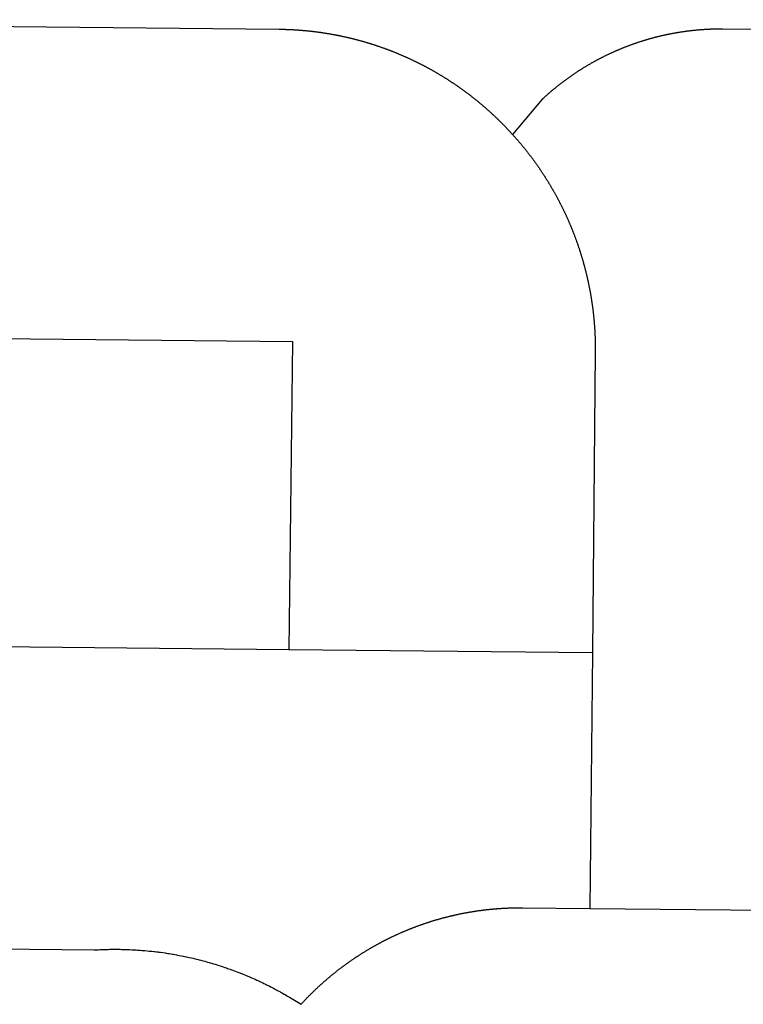
# Model space of a CAD drawing. Units: inches. Extents: x 6345493 to 6385824, y 2162064 to 2210131.
# Drawn here: x 6360040 to 6360675, y 2170231 to 2171093 of the extents above; entities that cross this region are included whole.
import ezdxf

# ---------------------------------------------------------------- set-up
doc = ezdxf.new("R2010")
doc.units = ezdxf.units.IN
doc.header["$MEASUREMENT"] = 0

msp = doc.modelspace()

# ---------------------------------------------------------------- linework, layer by layer
for p, q in [((6359419.38, 2170820.3), (6360279.34, 2170811.52)), ((6360279.34, 2170811.52), (6360275.99, 2170541.54)), ((6359416.04, 2170550.32), (6360275.99, 2170541.54)), ((6360275.99, 2170541.54), (6360542.19, 2170538.82)), ((6360542.19, 2170538.82), (6360540.06, 2170314.57)), ((6360540.06, 2170314.57), (6360746.05, 2170312.61))]:
    msp.add_line(p, q)
for points in [[(6360472.15, 2170992.89), (6360465.13, 2171000.36), (6360464.78, 2171000.71), (6360464.43, 2171001.07), (6360464.08, 2171001.43), (6360463.73, 2171001.78), (6360463.38, 2171002.14), (6360463.02, 2171002.49), (6360462.67, 2171002.85), (6360462.32, 2171003.2), (6360461.96, 2171003.55), (6360461.61, 2171003.9), (6360461.25, 2171004.26), (6360460.89, 2171004.61), (6360460.54, 2171004.96), (6360460.18, 2171005.3), (6360459.82, 2171005.65), (6360459.46, 2171006), (6360459.1, 2171006.35), (6360458.74, 2171006.7), (6360458.38, 2171007.04), (6360458.02, 2171007.39), (6360457.66, 2171007.73), (6360457.29, 2171008.08), (6360456.93, 2171008.42), (6360456.57, 2171008.76), (6360456.2, 2171009.11), (6360455.84, 2171009.45), (6360455.47, 2171009.79), (6360455.11, 2171010.13), (6360454.74, 2171010.47), (6360454.37, 2171010.81), (6360454, 2171011.15), (6360453.63, 2171011.48), (6360453.27, 2171011.82), (6360452.9, 2171012.16), (6360452.52, 2171012.49), (6360452.15, 2171012.83), (6360451.78, 2171013.16), (6360451.41, 2171013.5), (6360451.04, 2171013.83), (6360450.66, 2171014.16), (6360450.29, 2171014.49), (6360449.91, 2171014.82), (6360449.54, 2171015.15), (6360449.16, 2171015.48), (6360448.79, 2171015.81), (6360448.41, 2171016.14), (6360448.03, 2171016.47), (6360447.65, 2171016.8), (6360447.27, 2171017.12), (6360446.9, 2171017.45), (6360446.52, 2171017.77), (6360446.13, 2171018.1), (6360445.75, 2171018.42), (6360445.37, 2171018.74), (6360444.99, 2171019.07), (6360444.61, 2171019.39), (6360444.22, 2171019.71), (6360443.84, 2171020.03), (6360443.45, 2171020.35), (6360443.07, 2171020.67), (6360442.68, 2171020.98), (6360442.3, 2171021.3), (6360441.91, 2171021.62), (6360441.52, 2171021.94), (6360441.14, 2171022.25), (6360440.75, 2171022.57), (6360440.36, 2171022.88), (6360439.97, 2171023.19), (6360439.58, 2171023.51), (6360439.19, 2171023.82), (6360438.8, 2171024.13), (6360438.4, 2171024.44), (6360438.01, 2171024.75), (6360437.62, 2171025.06), (6360437.22, 2171025.37), (6360436.83, 2171025.67), (6360436.44, 2171025.98), (6360436.04, 2171026.29), (6360435.65, 2171026.59), (6360435.25, 2171026.9), (6360434.85, 2171027.2), (6360434.45, 2171027.5), (6360434.06, 2171027.81), (6360433.66, 2171028.11), (6360433.26, 2171028.41), (6360432.86, 2171028.71), (6360432.46, 2171029.01), (6360432.06, 2171029.31), (6360431.66, 2171029.61), (6360431.26, 2171029.91), (6360430.85, 2171030.2), (6360430.45, 2171030.5), (6360430.05, 2171030.8), (6360429.64, 2171031.09), (6360429.24, 2171031.38), (6360428.83, 2171031.68), (6360428.43, 2171031.97), (6360428.02, 2171032.26), (6360427.62, 2171032.55), (6360427.21, 2171032.84), (6360426.8, 2171033.13), (6360426.39, 2171033.42), (6360425.99, 2171033.71), (6360425.58, 2171034), (6360425.17, 2171034.29), (6360424.76, 2171034.57), (6360424.35, 2171034.86), (6360423.94, 2171035.14), (6360423.52, 2171035.43), (6360423.11, 2171035.71), (6360422.7, 2171035.99), (6360422.29, 2171036.27), (6360421.87, 2171036.56), (6360421.46, 2171036.84), (6360421.04, 2171037.12), (6360420.63, 2171037.39), (6360420.21, 2171037.67), (6360419.8, 2171037.95), (6360419.38, 2171038.23), (6360418.96, 2171038.5), (6360418.55, 2171038.78), (6360418.13, 2171039.05), (6360417.71, 2171039.32), (6360417.29, 2171039.6), (6360416.87, 2171039.87), (6360416.45, 2171040.14), (6360416.03, 2171040.41), (6360415.61, 2171040.68), (6360415.19, 2171040.95), (6360414.77, 2171041.22), (6360414.34, 2171041.49), (6360413.92, 2171041.75), (6360413.5, 2171042.02), (6360413.07, 2171042.28), (6360412.65, 2171042.55), (6360412.23, 2171042.81), (6360411.8, 2171043.08), (6360411.37, 2171043.34), (6360410.95, 2171043.6), (6360410.52, 2171043.86), (6360410.1, 2171044.12), (6360409.67, 2171044.38), (6360409.24, 2171044.64), (6360408.81, 2171044.9), (6360408.38, 2171045.15), (6360407.95, 2171045.41), (6360407.52, 2171045.66), (6360407.09, 2171045.92), (6360406.66, 2171046.17), (6360406.23, 2171046.43), (6360405.8, 2171046.68), (6360405.37, 2171046.93), (6360404.93, 2171047.18), (6360404.5, 2171047.43), (6360404.07, 2171047.68), (6360403.63, 2171047.93), (6360403.2, 2171048.18), (6360402.76, 2171048.42), (6360402.33, 2171048.67), (6360401.89, 2171048.91), (6360401.46, 2171049.16), (6360401.02, 2171049.4), (6360400.58, 2171049.65), (6360400.15, 2171049.89), (6360399.71, 2171050.13), (6360399.27, 2171050.37), (6360398.83, 2171050.61), (6360398.39, 2171050.85), (6360397.95, 2171051.09), (6360397.51, 2171051.32), (6360397.07, 2171051.56), (6360396.63, 2171051.8), (6360396.19, 2171052.03), (6360395.75, 2171052.27), (6360395.31, 2171052.5), (6360394.86, 2171052.73), (6360394.42, 2171052.97), (6360393.98, 2171053.2), (6360393.53, 2171053.43), (6360393.09, 2171053.66), (6360392.65, 2171053.89), (6360392.2, 2171054.11), (6360391.76, 2171054.34), (6360391.31, 2171054.57), (6360390.86, 2171054.79), (6360390.42, 2171055.02), (6360389.97, 2171055.24), (6360389.52, 2171055.46), (6360389.07, 2171055.69), (6360388.63, 2171055.91), (6360388.18, 2171056.13), (6360387.73, 2171056.35), (6360387.28, 2171056.57), (6360386.83, 2171056.79), (6360386.38, 2171057.01), (6360385.93, 2171057.22), (6360385.48, 2171057.44), (6360385.03, 2171057.65), (6360384.58, 2171057.87), (6360384.12, 2171058.08), (6360383.67, 2171058.29), (6360383.22, 2171058.51), (6360382.76, 2171058.72), (6360382.31, 2171058.93), (6360381.86, 2171059.14), (6360381.4, 2171059.35), (6360380.95, 2171059.55), (6360380.49, 2171059.76), (6360380.04, 2171059.97), (6360379.58, 2171060.17), (6360379.13, 2171060.38), (6360378.67, 2171060.58), (6360378.21, 2171060.78), (6360377.76, 2171060.99), (6360377.3, 2171061.19), (6360376.84, 2171061.39), (6360376.38, 2171061.59), (6360375.92, 2171061.79), (6360375.46, 2171061.99), (6360375, 2171062.18), (6360374.54, 2171062.38), (6360374.08, 2171062.58), (6360373.62, 2171062.77), (6360373.16, 2171062.96), (6360372.7, 2171063.16), (6360372.24, 2171063.35), (6360371.78, 2171063.54), (6360371.32, 2171063.73), (6360370.85, 2171063.92), (6360370.39, 2171064.11), (6360369.93, 2171064.3), (6360369.46, 2171064.49), (6360369, 2171064.67), (6360368.54, 2171064.86), (6360368.07, 2171065.04), (6360367.61, 2171065.23), (6360367.14, 2171065.41), (6360366.68, 2171065.59), (6360366.21, 2171065.78), (6360365.74, 2171065.96), (6360365.28, 2171066.14), (6360364.81, 2171066.32), (6360364.34, 2171066.49), (6360363.88, 2171066.67), (6360363.41, 2171066.85), (6360362.94, 2171067.02), (6360362.47, 2171067.2), (6360362, 2171067.37), (6360361.53, 2171067.55), (6360361.06, 2171067.72), (6360360.6, 2171067.89), (6360360.13, 2171068.06), (6360359.66, 2171068.23), (6360359.18, 2171068.4), (6360358.71, 2171068.57), (6360358.24, 2171068.74), (6360357.77, 2171068.9), (6360357.3, 2171069.07), (6360356.83, 2171069.23), (6360356.36, 2171069.4), (6360355.88, 2171069.56), (6360355.41, 2171069.72), (6360354.94, 2171069.89), (6360354.46, 2171070.05), (6360353.99, 2171070.21), (6360353.52, 2171070.36), (6360353.04, 2171070.52), (6360352.57, 2171070.68), (6360352.09, 2171070.84), (6360351.62, 2171070.99), (6360351.14, 2171071.15), (6360350.67, 2171071.3), (6360350.19, 2171071.45), (6360349.71, 2171071.61), (6360349.24, 2171071.76), (6360348.76, 2171071.91), (6360348.28, 2171072.06), (6360347.8, 2171072.21), (6360347.33, 2171072.35), (6360346.85, 2171072.5), (6360346.37, 2171072.65), (6360345.89, 2171072.79), (6360345.41, 2171072.94), (6360344.94, 2171073.08), (6360344.46, 2171073.22), (6360343.98, 2171073.37), (6360343.5, 2171073.51), (6360343.02, 2171073.65), (6360342.54, 2171073.79), (6360342.06, 2171073.93), (6360341.58, 2171074.06), (6360341.1, 2171074.2), (6360340.61, 2171074.34), (6360340.13, 2171074.47), (6360339.65, 2171074.61), (6360339.17, 2171074.74), (6360338.69, 2171074.87), (6360338.2, 2171075), (6360337.72, 2171075.13), (6360337.24, 2171075.26), (6360336.76, 2171075.39), (6360336.27, 2171075.52), (6360335.79, 2171075.65), (6360335.31, 2171075.77), (6360334.82, 2171075.9), (6360334.34, 2171076.02), (6360333.85, 2171076.15), (6360333.37, 2171076.27), (6360332.88, 2171076.39), (6360332.4, 2171076.52), (6360331.91, 2171076.64), (6360331.43, 2171076.76), (6360330.94, 2171076.87), (6360330.46, 2171076.99), (6360329.97, 2171077.11), (6360329.48, 2171077.22), (6360329, 2171077.34), (6360328.51, 2171077.45), (6360328.02, 2171077.57), (6360327.54, 2171077.68), (6360327.05, 2171077.79), (6360326.56, 2171077.9), (6360326.07, 2171078.01), (6360325.59, 2171078.12), (6360325.1, 2171078.23), (6360324.61, 2171078.34), (6360324.12, 2171078.44), (6360323.63, 2171078.55), (6360323.14, 2171078.65), (6360322.65, 2171078.76), (6360322.16, 2171078.86), (6360321.68, 2171078.96), (6360321.19, 2171079.07), (6360320.7, 2171079.17), (6360320.21, 2171079.26), (6360319.72, 2171079.36), (6360319.23, 2171079.46), (6360318.73, 2171079.56), (6360318.24, 2171079.65), (6360317.75, 2171079.75), (6360317.26, 2171079.84), (6360316.77, 2171079.94), (6360316.28, 2171080.03), (6360315.79, 2171080.12), (6360315.3, 2171080.21), (6360314.8, 2171080.3), (6360314.31, 2171080.39), (6360313.82, 2171080.48), (6360313.33, 2171080.57), (6360312.84, 2171080.65), (6360312.34, 2171080.74), (6360311.85, 2171080.82), (6360311.36, 2171080.91), (6360310.86, 2171080.99), (6360310.37, 2171081.07), (6360309.88, 2171081.15), (6360309.38, 2171081.23), (6360308.89, 2171081.31), (6360308.4, 2171081.39), (6360307.9, 2171081.47), (6360307.41, 2171081.54), (6360306.91, 2171081.62), (6360306.42, 2171081.7), (6360305.93, 2171081.77), (6360305.43, 2171081.84), (6360304.94, 2171081.91), (6360304.44, 2171081.99), (6360303.95, 2171082.06), (6360303.45, 2171082.13), (6360302.96, 2171082.19), (6360302.46, 2171082.26), (6360301.96, 2171082.33), (6360301.47, 2171082.4), (6360300.97, 2171082.46), (6360300.48, 2171082.53), (6360299.98, 2171082.59), (6360299.49, 2171082.65), (6360298.99, 2171082.71), (6360298.49, 2171082.77), (6360298, 2171082.83), (6360297.5, 2171082.89), (6360297, 2171082.95), (6360296.51, 2171083.01), (6360296.01, 2171083.06), (6360295.51, 2171083.12), (6360295.02, 2171083.17), (6360294.52, 2171083.23), (6360294.02, 2171083.28), (6360293.52, 2171083.33), (6360293.03, 2171083.38), (6360292.53, 2171083.43), (6360292.03, 2171083.48), (6360291.53, 2171083.53), (6360291.04, 2171083.58), (6360290.54, 2171083.62), (6360290.04, 2171083.67), (6360289.54, 2171083.72), (6360289.04, 2171083.76), (6360288.55, 2171083.8), (6360288.05, 2171083.84), (6360287.55, 2171083.89), (6360287.05, 2171083.93), (6360286.55, 2171083.97), (6360286.05, 2171084), (6360285.56, 2171084.04), (6360285.06, 2171084.08), (6360284.56, 2171084.11), (6360284.06, 2171084.15), (6360283.56, 2171084.18), (6360283.06, 2171084.22), (6360282.56, 2171084.25), (6360282.06, 2171084.28), (6360281.57, 2171084.31), (6360281.07, 2171084.34), (6360280.57, 2171084.37), (6360280.07, 2171084.4), (6360279.57, 2171084.42), (6360279.07, 2171084.45), (6360278.57, 2171084.48), (6360278.07, 2171084.5), (6360277.57, 2171084.52), (6360277.07, 2171084.55), (6360276.57, 2171084.57), (6360276.07, 2171084.59), (6360275.57, 2171084.61), (6360275.07, 2171084.63), (6360274.57, 2171084.64), (6360274.07, 2171084.66), (6360273.57, 2171084.68), (6360273.07, 2171084.69), (6360272.57, 2171084.71), (6360272.07, 2171084.72), (6360271.57, 2171084.73), (6360271.07, 2171084.75), (6360270.57, 2171084.76), (6360270.08, 2171084.77), (6360269.58, 2171084.78), (6360269.08, 2171084.78), (6360268.58, 2171084.79), (6360268.08, 2171084.8), (6360267.58, 2171084.8), (6359422.76, 2171093.43)], [(6360744.11, 2171084.59), (6360656.48, 2171085.16), (6360655.56, 2171085.16), (6360655.06, 2171085.16), (6360654.56, 2171085.16), (6360654.06, 2171085.16), (6360653.56, 2171085.16), (6360653.06, 2171085.16), (6360652.56, 2171085.15), (6360652.06, 2171085.15), (6360651.56, 2171085.14), (6360651.06, 2171085.13), (6360650.56, 2171085.12), (6360650.06, 2171085.11), (6360649.56, 2171085.1), (6360649.06, 2171085.09), (6360648.56, 2171085.08), (6360648.06, 2171085.07), (6360647.56, 2171085.05), (6360647.06, 2171085.03), (6360646.56, 2171085.02), (6360646.06, 2171085), (6360645.56, 2171084.98), (6360645.07, 2171084.96), (6360644.57, 2171084.94), (6360644.07, 2171084.92), (6360643.57, 2171084.89), (6360643.07, 2171084.87), (6360642.57, 2171084.84), (6360642.07, 2171084.81), (6360641.57, 2171084.79), (6360641.07, 2171084.76), (6360640.57, 2171084.73), (6360640.07, 2171084.7), (6360639.57, 2171084.66), (6360639.07, 2171084.63), (6360638.58, 2171084.59), (6360638.08, 2171084.56), (6360637.58, 2171084.52), (6360637.08, 2171084.48), (6360636.58, 2171084.45), (6360636.08, 2171084.41), (6360635.58, 2171084.36), (6360635.09, 2171084.32), (6360634.59, 2171084.28), (6360634.09, 2171084.24), (6360633.59, 2171084.19), (6360633.09, 2171084.14), (6360632.6, 2171084.1), (6360632.1, 2171084.05), (6360631.6, 2171084), (6360631.1, 2171083.95), (6360630.61, 2171083.89), (6360630.11, 2171083.84), (6360629.61, 2171083.79), (6360629.12, 2171083.73), (6360628.62, 2171083.68), (6360628.12, 2171083.62), (6360627.63, 2171083.56), (6360627.13, 2171083.5), (6360626.63, 2171083.44), (6360626.14, 2171083.38), (6360625.64, 2171083.32), (6360625.14, 2171083.25), (6360624.65, 2171083.19), (6360624.15, 2171083.12), (6360623.66, 2171083.06), (6360623.16, 2171082.99), (6360622.67, 2171082.92), (6360622.17, 2171082.85), (6360621.68, 2171082.78), (6360621.18, 2171082.7), (6360620.69, 2171082.63), (6360620.19, 2171082.56), (6360619.7, 2171082.48), (6360619.21, 2171082.4), (6360618.71, 2171082.33), (6360618.22, 2171082.25), (6360617.72, 2171082.17), (6360617.23, 2171082.09), (6360616.74, 2171082), (6360616.24, 2171081.92), (6360615.75, 2171081.84), (6360615.26, 2171081.75), (6360614.77, 2171081.67), (6360614.27, 2171081.58), (6360613.78, 2171081.49), (6360613.29, 2171081.4), (6360612.8, 2171081.31), (6360612.31, 2171081.22), (6360611.82, 2171081.13), (6360611.32, 2171081.03), (6360610.83, 2171080.94), (6360610.34, 2171080.84), (6360609.85, 2171080.74), (6360609.36, 2171080.65), (6360608.87, 2171080.55), (6360608.38, 2171080.45), (6360607.89, 2171080.35), (6360607.4, 2171080.24), (6360606.91, 2171080.14), (6360606.42, 2171080.04), (6360605.94, 2171079.93), (6360605.45, 2171079.82), (6360604.96, 2171079.72), (6360604.47, 2171079.61), (6360603.98, 2171079.5), (6360603.5, 2171079.39), (6360603.01, 2171079.27), (6360602.52, 2171079.16), (6360602.03, 2171079.05), (6360601.55, 2171078.93), (6360601.06, 2171078.82), (6360600.58, 2171078.7), (6360600.09, 2171078.58), (6360599.6, 2171078.46), (6360599.12, 2171078.34), (6360598.63, 2171078.22), (6360598.15, 2171078.1), (6360597.66, 2171077.97), (6360597.18, 2171077.85), (6360596.7, 2171077.72), (6360596.21, 2171077.6), (6360595.73, 2171077.47), (6360595.25, 2171077.34), (6360594.76, 2171077.21), (6360594.28, 2171077.08), (6360593.8, 2171076.95), (6360593.32, 2171076.82), (6360592.83, 2171076.68), (6360592.35, 2171076.55), (6360591.87, 2171076.41), (6360591.39, 2171076.27), (6360590.91, 2171076.13), (6360590.43, 2171076), (6360589.95, 2171075.86), (6360589.47, 2171075.71), (6360588.99, 2171075.57), (6360588.51, 2171075.43), (6360588.03, 2171075.28), (6360587.56, 2171075.14), (6360587.08, 2171074.99), (6360586.6, 2171074.84), (6360586.12, 2171074.7), (6360585.65, 2171074.55), (6360585.17, 2171074.4), (6360584.69, 2171074.24), (6360584.22, 2171074.09), (6360583.74, 2171073.94), (6360583.26, 2171073.78), (6360582.79, 2171073.63), (6360582.31, 2171073.47), (6360581.84, 2171073.31), (6360581.37, 2171073.15), (6360580.89, 2171072.99), (6360580.42, 2171072.83), (6360579.95, 2171072.67), (6360579.47, 2171072.51), (6360579, 2171072.34), (6360578.53, 2171072.18), (6360578.06, 2171072.01), (6360577.59, 2171071.84), (6360577.12, 2171071.68), (6360576.65, 2171071.51), (6360576.17, 2171071.34), (6360575.71, 2171071.17), (6360575.24, 2171070.99), (6360574.77, 2171070.82), (6360574.3, 2171070.65), (6360573.83, 2171070.47), (6360573.36, 2171070.29), (6360572.89, 2171070.12), (6360572.43, 2171069.94), (6360571.96, 2171069.76), (6360571.49, 2171069.58), (6360571.03, 2171069.4), (6360570.56, 2171069.21), (6360570.1, 2171069.03), (6360569.63, 2171068.85), (6360569.17, 2171068.66), (6360568.7, 2171068.47), (6360568.24, 2171068.29), (6360567.78, 2171068.1), (6360567.32, 2171067.91), (6360566.85, 2171067.72), (6360566.39, 2171067.53), (6360565.93, 2171067.33), (6360565.47, 2171067.14), (6360565.01, 2171066.95), (6360564.55, 2171066.75), (6360564.09, 2171066.55), (6360563.63, 2171066.36), (6360563.17, 2171066.16), (6360562.71, 2171065.96), (6360562.25, 2171065.76), (6360561.8, 2171065.56), (6360561.34, 2171065.35), (6360560.88, 2171065.15), (6360560.43, 2171064.95), (6360559.97, 2171064.74), (6360559.51, 2171064.53), (6360559.06, 2171064.33), (6360558.61, 2171064.12), (6360558.15, 2171063.91), (6360557.7, 2171063.7), (6360557.24, 2171063.49), (6360556.79, 2171063.28), (6360556.34, 2171063.06), (6360555.89, 2171062.85), (6360555.44, 2171062.63), (6360554.99, 2171062.42), (6360554.54, 2171062.2), (6360554.09, 2171061.98), (6360553.64, 2171061.76), (6360553.19, 2171061.54), (6360552.74, 2171061.32), (6360552.29, 2171061.1), (6360551.84, 2171060.87), (6360551.4, 2171060.65), (6360550.95, 2171060.42), (6360550.5, 2171060.2), (6360550.06, 2171059.97), (6360549.61, 2171059.74), (6360549.17, 2171059.51), (6360548.73, 2171059.28), (6360548.28, 2171059.05), (6360547.84, 2171058.82), (6360547.4, 2171058.59), (6360546.95, 2171058.36), (6360546.51, 2171058.12), (6360546.07, 2171057.89), (6360545.63, 2171057.65), (6360545.19, 2171057.41), (6360544.75, 2171057.17), (6360544.31, 2171056.93), (6360543.87, 2171056.69), (6360543.44, 2171056.45), (6360543, 2171056.21), (6360542.56, 2171055.97), (6360542.13, 2171055.72), (6360541.69, 2171055.48), (6360541.26, 2171055.23), (6360540.82, 2171054.98), (6360540.39, 2171054.73), (6360539.95, 2171054.49), (6360539.52, 2171054.24), (6360539.09, 2171053.98), (6360538.66, 2171053.73), (6360538.22, 2171053.48), (6360537.79, 2171053.23), (6360537.36, 2171052.97), (6360536.93, 2171052.72), (6360536.5, 2171052.46), (6360536.08, 2171052.2), (6360535.65, 2171051.94), (6360535.22, 2171051.68), (6360534.79, 2171051.42), (6360534.37, 2171051.16), (6360533.94, 2171050.9), (6360533.52, 2171050.64), (6360533.09, 2171050.37), (6360532.67, 2171050.11), (6360532.24, 2171049.84), (6360531.82, 2171049.58), (6360531.4, 2171049.31), (6360530.98, 2171049.04), (6360530.56, 2171048.77), (6360530.13, 2171048.5), (6360529.71, 2171048.23), (6360529.3, 2171047.96), (6360528.88, 2171047.68), (6360528.46, 2171047.41), (6360528.04, 2171047.13), (6360527.62, 2171046.86), (6360527.21, 2171046.58), (6360526.79, 2171046.3), (6360526.38, 2171046.03), (6360525.96, 2171045.75), (6360525.55, 2171045.47), (6360525.13, 2171045.19), (6360524.72, 2171044.9), (6360524.31, 2171044.62), (6360523.9, 2171044.34), (6360523.49, 2171044.05), (6360523.08, 2171043.77), (6360522.67, 2171043.48), (6360522.26, 2171043.19), (6360521.85, 2171042.9), (6360521.44, 2171042.61), (6360521.03, 2171042.32), (6360520.63, 2171042.03), (6360520.22, 2171041.74), (6360519.82, 2171041.45), (6360519.41, 2171041.15), (6360519.01, 2171040.86), (6360518.6, 2171040.56), (6360518.2, 2171040.27), (6360517.8, 2171039.97), (6360517.4, 2171039.67), (6360517, 2171039.37), (6360516.6, 2171039.07), (6360516.2, 2171038.77), (6360515.8, 2171038.47), (6360515.4, 2171038.17), (6360515, 2171037.87), (6360514.61, 2171037.56), (6360514.21, 2171037.26), (6360513.81, 2171036.95), (6360513.42, 2171036.64), (6360513.03, 2171036.34), (6360512.63, 2171036.03), (6360512.24, 2171035.72), (6360511.85, 2171035.41), (6360511.46, 2171035.1), (6360511.06, 2171034.79), (6360510.67, 2171034.47), (6360510.29, 2171034.16), (6360509.9, 2171033.84), (6360509.51, 2171033.53), (6360509.12, 2171033.21), (6360508.73, 2171032.9), (6360508.35, 2171032.58), (6360507.96, 2171032.26), (6360507.58, 2171031.94), (6360507.19, 2171031.62), (6360506.81, 2171031.3), (6360506.43, 2171030.98), (6360506.05, 2171030.65), (6360505.67, 2171030.33), (6360505.28, 2171030.01), (6360504.91, 2171029.68), (6360504.53, 2171029.36), (6360504.15, 2171029.03), (6360503.77, 2171028.7), (6360503.39, 2171028.37), (6360503.02, 2171028.04), (6360502.64, 2171027.71), (6360502.27, 2171027.38), (6360501.89, 2171027.05), (6360501.52, 2171026.72), (6360501.15, 2171026.38), (6360500.77, 2171026.05), (6360500.4, 2171025.71), (6360500.03, 2171025.38), (6360499.66, 2171025.04), (6360499.29, 2171024.7), (6360498.93, 2171024.37), (6360498.56, 2171024.03), (6360472.15, 2170992.89)], [(6360472.15, 2170992.89), (6360472.49, 2170992.52), (6360472.82, 2170992.15), (6360473.16, 2170991.78), (6360473.49, 2170991.4), (6360473.82, 2170991.03), (6360474.16, 2170990.66), (6360474.49, 2170990.28), (6360474.82, 2170989.91), (6360475.15, 2170989.53), (6360475.48, 2170989.16), (6360475.81, 2170988.78), (6360476.13, 2170988.4), (6360476.46, 2170988.02), (6360476.79, 2170987.65), (6360477.12, 2170987.27), (6360477.44, 2170986.89), (6360477.77, 2170986.51), (6360478.09, 2170986.13), (6360478.41, 2170985.74), (6360478.74, 2170985.36), (6360479.06, 2170984.98), (6360479.38, 2170984.6), (6360479.7, 2170984.21), (6360480.02, 2170983.83), (6360480.34, 2170983.44), (6360480.66, 2170983.06), (6360480.98, 2170982.67), (6360481.29, 2170982.29), (6360481.61, 2170981.9), (6360481.93, 2170981.51), (6360482.24, 2170981.12), (6360482.56, 2170980.74), (6360482.87, 2170980.35), (6360483.18, 2170979.96), (6360483.49, 2170979.57), (6360483.81, 2170979.17), (6360484.12, 2170978.78), (6360484.43, 2170978.39), (6360484.74, 2170978), (6360485.05, 2170977.61), (6360485.35, 2170977.21), (6360485.66, 2170976.82), (6360485.97, 2170976.42), (6360486.27, 2170976.03), (6360486.58, 2170975.63), (6360486.88, 2170975.23), (6360487.19, 2170974.84), (6360487.49, 2170974.44), (6360487.79, 2170974.04), (6360488.1, 2170973.64), (6360488.4, 2170973.24), (6360488.7, 2170972.84), (6360489, 2170972.44), (6360489.3, 2170972.04), (6360489.59, 2170971.64), (6360489.89, 2170971.24), (6360490.19, 2170970.84), (6360490.49, 2170970.44), (6360490.78, 2170970.03), (6360491.08, 2170969.63), (6360491.37, 2170969.22), (6360491.66, 2170968.82), (6360491.95, 2170968.41), (6360492.25, 2170968.01), (6360492.54, 2170967.6), (6360492.83, 2170967.19), (6360493.12, 2170966.79), (6360493.41, 2170966.38), (6360493.69, 2170965.97), (6360493.98, 2170965.56), (6360494.27, 2170965.15), (6360494.55, 2170964.74), (6360494.84, 2170964.33), (6360495.12, 2170963.92), (6360495.41, 2170963.51), (6360495.69, 2170963.09), (6360495.97, 2170962.68), (6360496.25, 2170962.27), (6360496.54, 2170961.85), (6360496.82, 2170961.44), (6360497.1, 2170961.03), (6360497.37, 2170960.61), (6360497.65, 2170960.19), (6360497.93, 2170959.78), (6360498.2, 2170959.36), (6360498.48, 2170958.94), (6360498.76, 2170958.53), (6360499.03, 2170958.11), (6360499.3, 2170957.69), (6360499.58, 2170957.27), (6360499.85, 2170956.85), (6360500.12, 2170956.43), (6360500.39, 2170956.01), (6360500.66, 2170955.59), (6360500.93, 2170955.17), (6360501.2, 2170954.75), (6360501.46, 2170954.32), (6360501.73, 2170953.9), (6360502, 2170953.48), (6360502.26, 2170953.05), (6360502.52, 2170952.63), (6360502.79, 2170952.2), (6360503.05, 2170951.78), (6360503.31, 2170951.35), (6360503.57, 2170950.93), (6360503.83, 2170950.5), (6360504.09, 2170950.07), (6360504.35, 2170949.64), (6360504.61, 2170949.22), (6360504.87, 2170948.79), (6360505.13, 2170948.36), (6360505.38, 2170947.93), (6360505.64, 2170947.5), (6360505.89, 2170947.07), (6360506.15, 2170946.64), (6360506.4, 2170946.21), (6360506.65, 2170945.77), (6360506.9, 2170945.34), (6360507.15, 2170944.91), (6360507.4, 2170944.48), (6360507.65, 2170944.04), (6360507.9, 2170943.61), (6360508.15, 2170943.17), (6360508.39, 2170942.74), (6360508.64, 2170942.3), (6360508.88, 2170941.87), (6360509.13, 2170941.43), (6360509.37, 2170941), (6360509.61, 2170940.56), (6360509.86, 2170940.12), (6360510.1, 2170939.68), (6360510.34, 2170939.24), (6360510.58, 2170938.81), (6360510.82, 2170938.37), (6360511.06, 2170937.93), (6360511.29, 2170937.49), (6360511.53, 2170937.05), (6360511.76, 2170936.61), (6360512, 2170936.16), (6360512.23, 2170935.72), (6360512.47, 2170935.28), (6360512.7, 2170934.84), (6360512.93, 2170934.39), (6360513.16, 2170933.95), (6360513.39, 2170933.51), (6360513.62, 2170933.06), (6360513.85, 2170932.62), (6360514.08, 2170932.17), (6360514.31, 2170931.73), (6360514.53, 2170931.28), (6360514.76, 2170930.84), (6360514.98, 2170930.39), (6360515.21, 2170929.94), (6360515.43, 2170929.49), (6360515.65, 2170929.05), (6360515.87, 2170928.6), (6360516.09, 2170928.15), (6360516.31, 2170927.7), (6360516.53, 2170927.25), (6360516.75, 2170926.8), (6360516.97, 2170926.35), (6360517.18, 2170925.9), (6360517.4, 2170925.45), (6360517.61, 2170925), (6360517.83, 2170924.55), (6360518.04, 2170924.09), (6360518.26, 2170923.64), (6360518.47, 2170923.19), (6360518.68, 2170922.73), (6360518.89, 2170922.28), (6360519.1, 2170921.83), (6360519.31, 2170921.37), (6360519.51, 2170920.92), (6360519.72, 2170920.46), (6360519.93, 2170920.01), (6360520.13, 2170919.55), (6360520.34, 2170919.09), (6360520.54, 2170918.64), (6360520.74, 2170918.18), (6360520.94, 2170917.72), (6360521.15, 2170917.27), (6360521.35, 2170916.81), (6360521.55, 2170916.35), (6360521.74, 2170915.89), (6360521.94, 2170915.43), (6360522.14, 2170914.97), (6360522.34, 2170914.51), (6360522.53, 2170914.05), (6360522.73, 2170913.59), (6360522.92, 2170913.13), (6360523.11, 2170912.67), (6360523.31, 2170912.21), (6360523.5, 2170911.75), (6360523.69, 2170911.28), (6360523.88, 2170910.82), (6360524.07, 2170910.36), (6360524.25, 2170909.89), (6360524.44, 2170909.43), (6360524.63, 2170908.97), (6360524.81, 2170908.5), (6360525, 2170908.04), (6360525.18, 2170907.57), (6360525.36, 2170907.11), (6360525.55, 2170906.64), (6360525.73, 2170906.18), (6360525.91, 2170905.71), (6360526.09, 2170905.24), (6360526.27, 2170904.78), (6360526.45, 2170904.31), (6360526.62, 2170903.84), (6360526.8, 2170903.37), (6360526.97, 2170902.91), (6360527.15, 2170902.44), (6360527.32, 2170901.97), (6360527.5, 2170901.5), (6360527.67, 2170901.03), (6360527.84, 2170900.56), (6360528.01, 2170900.09), (6360528.18, 2170899.62), (6360528.35, 2170899.15), (6360528.52, 2170898.68), (6360528.68, 2170898.21), (6360528.85, 2170897.74), (6360529.02, 2170897.26), (6360529.18, 2170896.79), (6360529.34, 2170896.32), (6360529.51, 2170895.85), (6360529.67, 2170895.37), (6360529.83, 2170894.9), (6360529.99, 2170894.43), (6360530.15, 2170893.95), (6360530.31, 2170893.48), (6360530.47, 2170893), (6360530.63, 2170892.53), (6360530.78, 2170892.06), (6360530.94, 2170891.58), (6360531.09, 2170891.1), (6360531.24, 2170890.63), (6360531.4, 2170890.15), (6360531.55, 2170889.68), (6360531.7, 2170889.2), (6360531.85, 2170888.72), (6360532, 2170888.25), (6360532.15, 2170887.77), (6360532.3, 2170887.29), (6360532.44, 2170886.81), (6360532.59, 2170886.33), (6360532.73, 2170885.86), (6360532.88, 2170885.38), (6360533.02, 2170884.9), (6360533.16, 2170884.42), (6360533.31, 2170883.94), (6360533.45, 2170883.46), (6360533.59, 2170882.98), (6360533.73, 2170882.5), (6360533.86, 2170882.02), (6360534, 2170881.54), (6360534.14, 2170881.06), (6360534.27, 2170880.58), (6360534.41, 2170880.09), (6360534.54, 2170879.61), (6360534.68, 2170879.13), (6360534.81, 2170878.65), (6360534.94, 2170878.17), (6360535.07, 2170877.68), (6360535.2, 2170877.2), (6360535.33, 2170876.72), (6360535.46, 2170876.23), (6360535.58, 2170875.75), (6360535.71, 2170875.27), (6360535.84, 2170874.78), (6360535.96, 2170874.3), (6360536.08, 2170873.81), (6360536.21, 2170873.33), (6360536.33, 2170872.84), (6360536.45, 2170872.36), (6360536.57, 2170871.87), (6360536.69, 2170871.39), (6360536.81, 2170870.9), (6360536.93, 2170870.42), (6360537.04, 2170869.93), (6360537.16, 2170869.44), (6360537.27, 2170868.96), (6360537.39, 2170868.47), (6360537.5, 2170867.98), (6360537.61, 2170867.5), (6360537.72, 2170867.01), (6360537.83, 2170866.52), (6360537.94, 2170866.03), (6360538.05, 2170865.55), (6360538.16, 2170865.06), (6360538.27, 2170864.57), (6360538.37, 2170864.08), (6360538.48, 2170863.59), (6360538.58, 2170863.1), (6360538.69, 2170862.61), (6360538.79, 2170862.12), (6360538.89, 2170861.63), (6360538.99, 2170861.14), (6360539.09, 2170860.65), (6360539.19, 2170860.16), (6360539.29, 2170859.67), (6360539.39, 2170859.18), (6360539.49, 2170858.69), (6360539.58, 2170858.2), (6360539.68, 2170857.71), (6360539.77, 2170857.22), (6360539.86, 2170856.73), (6360539.96, 2170856.24), (6360540.05, 2170855.75), (6360540.14, 2170855.26), (6360540.23, 2170854.76), (6360540.32, 2170854.27), (6360540.4, 2170853.78), (6360540.49, 2170853.29), (6360540.58, 2170852.79), (6360540.66, 2170852.3), (6360540.75, 2170851.81), (6360540.83, 2170851.32), (6360540.91, 2170850.82), (6360540.99, 2170850.33), (6360541.08, 2170849.84), (6360541.16, 2170849.34), (6360541.23, 2170848.85), (6360541.31, 2170848.35), (6360541.39, 2170847.86), (6360541.47, 2170847.37), (6360541.54, 2170846.87), (6360541.62, 2170846.38), (6360541.69, 2170845.88), (6360541.76, 2170845.39), (6360541.84, 2170844.89), (6360541.91, 2170844.4), (6360541.98, 2170843.9), (6360542.05, 2170843.41), (6360542.11, 2170842.91), (6360542.18, 2170842.42), (6360542.25, 2170841.92), (6360542.31, 2170841.43), (6360542.38, 2170840.93), (6360542.44, 2170840.44), (6360542.51, 2170839.94), (6360542.57, 2170839.44), (6360542.63, 2170838.95), (6360542.69, 2170838.45), (6360542.75, 2170837.95), (6360542.81, 2170837.46), (6360542.87, 2170836.96), (6360542.92, 2170836.46), (6360542.98, 2170835.97), (6360543.04, 2170835.47), (6360543.09, 2170834.97), (6360543.14, 2170834.48), (6360543.2, 2170833.98), (6360543.25, 2170833.48), (6360543.3, 2170832.98), (6360543.35, 2170832.49), (6360543.4, 2170831.99), (6360543.44, 2170831.49), (6360543.49, 2170830.99), (6360543.54, 2170830.5), (6360543.58, 2170830), (6360543.63, 2170829.5), (6360543.67, 2170829), (6360543.71, 2170828.5), (6360543.76, 2170828.01), (6360543.8, 2170827.51), (6360543.84, 2170827.01), (6360543.88, 2170826.51), (6360543.91, 2170826.01), (6360543.95, 2170825.51), (6360543.99, 2170825.01), (6360544.02, 2170824.52), (6360544.06, 2170824.02), (6360544.09, 2170823.52), (6360544.13, 2170823.02), (6360544.16, 2170822.52), (6360544.19, 2170822.02), (6360544.22, 2170821.52), (6360544.25, 2170821.02), (6360544.28, 2170820.52), (6360544.3, 2170820.02), (6360544.33, 2170819.53), (6360544.36, 2170819.03), (6360544.38, 2170818.53), (6360544.41, 2170818.03), (6360544.43, 2170817.53), (6360544.45, 2170817.03), (6360544.47, 2170816.53), (6360544.49, 2170816.03), (6360544.51, 2170815.53), (6360544.53, 2170815.03), (6360544.55, 2170814.53), (6360544.57, 2170814.03), (6360544.58, 2170813.53), (6360544.6, 2170813.03), (6360544.61, 2170812.53), (6360544.62, 2170812.03), (6360544.64, 2170811.53), (6360544.65, 2170811.03), (6360544.66, 2170810.53), (6360544.67, 2170810.03), (6360544.68, 2170809.53), (6360544.69, 2170809.03), (6360544.69, 2170808.53), (6360544.7, 2170808.03), (6360544.7, 2170807.53), (6360544.71, 2170807.03), (6360544.71, 2170806.53), (6360544.72, 2170806.03), (6360544.72, 2170805.53), (6360544.72, 2170805.03), (6360544.72, 2170804.53), (6360544.72, 2170804.03), (6360544.71, 2170803.53), (6360544.71, 2170803.03), (6360544.71, 2170802.15), (6360542.19, 2170538.82)], [(6360286.74, 2170230.54), (6360287.08, 2170230.91), (6360287.41, 2170231.27), (6360287.75, 2170231.64), (6360288.09, 2170232.01), (6360288.43, 2170232.37), (6360288.77, 2170232.74), (6360289.12, 2170233.1), (6360289.46, 2170233.47), (6360289.8, 2170233.83), (6360290.15, 2170234.2), (6360290.49, 2170234.56), (6360290.84, 2170234.92), (6360291.18, 2170235.28), (6360291.53, 2170235.64), (6360291.88, 2170236), (6360292.22, 2170236.36), (6360292.57, 2170236.72), (6360292.92, 2170237.07), (6360293.27, 2170237.43), (6360293.62, 2170237.79), (6360293.98, 2170238.14), (6360294.33, 2170238.5), (6360294.68, 2170238.85), (6360295.03, 2170239.21), (6360295.39, 2170239.56), (6360295.74, 2170239.91), (6360296.1, 2170240.26), (6360296.46, 2170240.61), (6360296.81, 2170240.96), (6360297.17, 2170241.31), (6360297.53, 2170241.66), (6360297.89, 2170242.01), (6360298.25, 2170242.36), (6360298.61, 2170242.7), (6360298.97, 2170243.05), (6360299.33, 2170243.39), (6360299.69, 2170243.74), (6360300.06, 2170244.08), (6360300.42, 2170244.43), (6360300.78, 2170244.77), (6360301.15, 2170245.11), (6360301.51, 2170245.45), (6360301.88, 2170245.79), (6360302.25, 2170246.13), (6360302.62, 2170246.47), (6360302.98, 2170246.81), (6360303.35, 2170247.15), (6360303.72, 2170247.48), (6360304.09, 2170247.82), (6360304.46, 2170248.15), (6360304.83, 2170248.49), (6360305.21, 2170248.82), (6360305.58, 2170249.16), (6360305.95, 2170249.49), (6360306.33, 2170249.82), (6360306.7, 2170250.15), (6360307.08, 2170250.48), (6360307.45, 2170250.81), (6360307.83, 2170251.14), (6360308.21, 2170251.47), (6360308.58, 2170251.79), (6360308.96, 2170252.12), (6360309.34, 2170252.45), (6360309.72, 2170252.77), (6360310.1, 2170253.1), (6360310.48, 2170253.42), (6360310.86, 2170253.74), (6360311.25, 2170254.07), (6360311.63, 2170254.39), (6360312.01, 2170254.71), (6360312.4, 2170255.03), (6360312.78, 2170255.35), (6360313.17, 2170255.67), (6360313.55, 2170255.99), (6360313.94, 2170256.3), (6360314.33, 2170256.62), (6360314.71, 2170256.93), (6360315.1, 2170257.25), (6360315.49, 2170257.56), (6360315.88, 2170257.88), (6360316.27, 2170258.19), (6360316.66, 2170258.5), (6360317.05, 2170258.81), (6360317.45, 2170259.12), (6360317.84, 2170259.43), (6360318.23, 2170259.74), (6360318.63, 2170260.05), (6360319.02, 2170260.36), (6360319.41, 2170260.66), (6360319.81, 2170260.97), (6360320.21, 2170261.27), (6360320.6, 2170261.58), (6360321, 2170261.88), (6360321.4, 2170262.19), (6360321.8, 2170262.49), (6360322.2, 2170262.79), (6360322.6, 2170263.09), (6360323, 2170263.39), (6360323.4, 2170263.69), (6360323.8, 2170263.99), (6360324.2, 2170264.28), (6360324.6, 2170264.58), (6360325.01, 2170264.88), (6360325.41, 2170265.17), (6360325.81, 2170265.47), (6360326.22, 2170265.76), (6360326.62, 2170266.05), (6360327.03, 2170266.34), (6360327.44, 2170266.64), (6360327.84, 2170266.93), (6360328.25, 2170267.22), (6360328.66, 2170267.5), (6360329.07, 2170267.79), (6360329.48, 2170268.08), (6360329.89, 2170268.37), (6360330.3, 2170268.65), (6360330.71, 2170268.94), (6360331.12, 2170269.22), (6360331.53, 2170269.5), (6360331.94, 2170269.79), (6360332.36, 2170270.07), (6360332.77, 2170270.35), (6360333.18, 2170270.63), (6360333.6, 2170270.91), (6360334.01, 2170271.19), (6360334.43, 2170271.47), (6360334.85, 2170271.74), (6360335.26, 2170272.02), (6360335.68, 2170272.29), (6360336.1, 2170272.57), (6360336.52, 2170272.84), (6360336.93, 2170273.12), (6360337.35, 2170273.39), (6360337.77, 2170273.66), (6360338.19, 2170273.93), (6360338.62, 2170274.2), (6360339.04, 2170274.47), (6360339.46, 2170274.74), (6360339.88, 2170275), (6360340.3, 2170275.27), (6360340.73, 2170275.54), (6360341.15, 2170275.8), (6360341.58, 2170276.06), (6360342, 2170276.33), (6360342.43, 2170276.59), (6360342.85, 2170276.85), (6360343.28, 2170277.11), (6360343.71, 2170277.37), (6360344.13, 2170277.63), (6360344.56, 2170277.89), (6360344.99, 2170278.15), (6360345.42, 2170278.4), (6360345.85, 2170278.66), (6360346.28, 2170278.92), (6360346.71, 2170279.17), (6360347.14, 2170279.42), (6360347.57, 2170279.68), (6360348.01, 2170279.93), (6360348.44, 2170280.18), (6360348.87, 2170280.43), (6360349.3, 2170280.68), (6360349.74, 2170280.93), (6360350.17, 2170281.17), (6360350.61, 2170281.42), (6360351.04, 2170281.67), (6360351.48, 2170281.91), (6360351.92, 2170282.15), (6360352.35, 2170282.4), (6360352.79, 2170282.64), (6360353.23, 2170282.88), (6360353.67, 2170283.12), (6360354.1, 2170283.36), (6360354.54, 2170283.6), (6360354.98, 2170283.84), (6360355.42, 2170284.08), (6360355.86, 2170284.31), (6360356.3, 2170284.55), (6360356.75, 2170284.78), (6360357.19, 2170285.02), (6360357.63, 2170285.25), (6360358.07, 2170285.48), (6360358.52, 2170285.72), (6360358.96, 2170285.95), (6360359.4, 2170286.18), (6360359.85, 2170286.41), (6360360.29, 2170286.63), (6360360.74, 2170286.86), (6360361.18, 2170287.09), (6360361.63, 2170287.31), (6360362.08, 2170287.54), (6360362.52, 2170287.76), (6360362.97, 2170287.98), (6360363.42, 2170288.21), (6360363.87, 2170288.43), (6360364.32, 2170288.65), (6360364.77, 2170288.87), (6360365.22, 2170289.09), (6360365.67, 2170289.3), (6360366.12, 2170289.52), (6360366.57, 2170289.74), (6360367.02, 2170289.95), (6360367.47, 2170290.17), (6360367.92, 2170290.38), (6360368.38, 2170290.59), (6360368.83, 2170290.8), (6360369.28, 2170291.01), (6360369.74, 2170291.22), (6360370.19, 2170291.43), (6360370.64, 2170291.64), (6360371.1, 2170291.85), (6360371.55, 2170292.05), (6360372.01, 2170292.26), (6360372.47, 2170292.47), (6360372.92, 2170292.67), (6360373.38, 2170292.87), (6360373.84, 2170293.07), (6360374.3, 2170293.28), (6360374.75, 2170293.48), (6360375.21, 2170293.67), (6360375.67, 2170293.87), (6360376.13, 2170294.07), (6360376.59, 2170294.27), (6360377.05, 2170294.46), (6360377.51, 2170294.66), (6360377.97, 2170294.85), (6360378.43, 2170295.05), (6360378.89, 2170295.24), (6360379.36, 2170295.43), (6360379.82, 2170295.62), (6360380.28, 2170295.81), (6360380.74, 2170296), (6360381.21, 2170296.19), (6360381.67, 2170296.37), (6360382.13, 2170296.56), (6360382.6, 2170296.74), (6360383.06, 2170296.93), (6360383.53, 2170297.11), (6360383.99, 2170297.29), (6360384.46, 2170297.48), (6360384.93, 2170297.66), (6360385.39, 2170297.84), (6360385.86, 2170298.02), (6360386.33, 2170298.19), (6360386.79, 2170298.37), (6360387.26, 2170298.55), (6360387.73, 2170298.72), (6360388.2, 2170298.9), (6360388.67, 2170299.07), (6360389.14, 2170299.24), (6360389.61, 2170299.41), (6360390.08, 2170299.59), (6360390.55, 2170299.76), (6360391.02, 2170299.92), (6360391.49, 2170300.09), (6360391.96, 2170300.26), (6360392.43, 2170300.43), (6360392.9, 2170300.59), (6360393.38, 2170300.76), (6360393.85, 2170300.92), (6360394.32, 2170301.08), (6360394.79, 2170301.24), (6360395.27, 2170301.4), (6360395.74, 2170301.56), (6360396.22, 2170301.72), (6360396.69, 2170301.88), (6360397.16, 2170302.04), (6360397.64, 2170302.2), (6360398.11, 2170302.35), (6360398.59, 2170302.51), (6360399.07, 2170302.66), (6360399.54, 2170302.81), (6360400.02, 2170302.96), (6360400.5, 2170303.11), (6360400.97, 2170303.26), (6360401.45, 2170303.41), (6360401.93, 2170303.56), (6360402.41, 2170303.71), (6360402.88, 2170303.85), (6360403.36, 2170304), (6360403.84, 2170304.14), (6360404.32, 2170304.29), (6360404.8, 2170304.43), (6360405.28, 2170304.57), (6360405.76, 2170304.71), (6360406.24, 2170304.85), (6360406.72, 2170304.99), (6360407.2, 2170305.13), (6360407.68, 2170305.27), (6360408.16, 2170305.4), (6360408.64, 2170305.54), (6360409.12, 2170305.67), (6360409.61, 2170305.8), (6360410.09, 2170305.94), (6360410.57, 2170306.07), (6360411.05, 2170306.2), (6360411.54, 2170306.33), (6360412.02, 2170306.46), (6360412.5, 2170306.58), (6360412.99, 2170306.71), (6360413.47, 2170306.84), (6360413.95, 2170306.96), (6360414.44, 2170307.09), (6360414.92, 2170307.21), (6360415.41, 2170307.33), (6360415.89, 2170307.45), (6360416.38, 2170307.57), (6360416.86, 2170307.69), (6360417.35, 2170307.81), (6360417.84, 2170307.93), (6360418.32, 2170308.04), (6360418.81, 2170308.16), (6360419.3, 2170308.27), (6360419.78, 2170308.39), (6360420.27, 2170308.5), (6360420.76, 2170308.61), (6360421.24, 2170308.72), (6360421.73, 2170308.83), (6360422.22, 2170308.94), (6360422.71, 2170309.05), (6360423.2, 2170309.16), (6360423.69, 2170309.26), (6360424.17, 2170309.37), (6360424.66, 2170309.47), (6360425.15, 2170309.58), (6360425.64, 2170309.68), (6360426.13, 2170309.78), (6360426.62, 2170309.88), (6360427.11, 2170309.98), (6360427.6, 2170310.08), (6360428.09, 2170310.18), (6360428.58, 2170310.27), (6360429.07, 2170310.37), (6360429.56, 2170310.46), (6360430.05, 2170310.56), (6360430.55, 2170310.65), (6360431.04, 2170310.74), (6360431.53, 2170310.84), (6360432.02, 2170310.93), (6360432.51, 2170311.01), (6360433, 2170311.1), (6360433.5, 2170311.19), (6360433.99, 2170311.28), (6360434.48, 2170311.36), (6360434.98, 2170311.45), (6360435.47, 2170311.53), (6360435.96, 2170311.61), (6360436.45, 2170311.69), (6360436.95, 2170311.78), (6360437.44, 2170311.85), (6360437.94, 2170311.93), (6360438.43, 2170312.01), (6360438.92, 2170312.09), (6360439.42, 2170312.16), (6360439.91, 2170312.24), (6360440.41, 2170312.31), (6360440.9, 2170312.39), (6360441.4, 2170312.46), (6360441.89, 2170312.53), (6360442.39, 2170312.6), (6360442.88, 2170312.67), (6360443.38, 2170312.74), (6360443.87, 2170312.81), (6360444.37, 2170312.87), (6360444.86, 2170312.94), (6360445.36, 2170313), (6360445.85, 2170313.07), (6360446.35, 2170313.13), (6360446.85, 2170313.19), (6360447.34, 2170313.25), (6360447.84, 2170313.31), (6360448.34, 2170313.37), (6360448.83, 2170313.43), (6360449.33, 2170313.48), (6360449.83, 2170313.54), (6360450.32, 2170313.59), (6360450.82, 2170313.65), (6360451.32, 2170313.7), (6360451.81, 2170313.75), (6360452.31, 2170313.8), (6360452.81, 2170313.86), (6360453.31, 2170313.9), (6360453.8, 2170313.95), (6360454.3, 2170314), (6360454.8, 2170314.05), (6360455.3, 2170314.09), (6360455.8, 2170314.14), (6360456.29, 2170314.18), (6360456.79, 2170314.22), (6360457.29, 2170314.26), (6360457.79, 2170314.3), (6360458.29, 2170314.34), (6360458.79, 2170314.38), (6360459.28, 2170314.42), (6360459.78, 2170314.46), (6360460.28, 2170314.49), (6360460.78, 2170314.53), (6360461.28, 2170314.56), (6360461.78, 2170314.6), (6360462.28, 2170314.63), (6360462.78, 2170314.66), (6360463.28, 2170314.69), (6360463.77, 2170314.72), (6360464.27, 2170314.75), (6360464.77, 2170314.77), (6360465.27, 2170314.8), (6360465.77, 2170314.82), (6360466.27, 2170314.85), (6360466.77, 2170314.87), (6360467.27, 2170314.89), (6360467.77, 2170314.92), (6360468.27, 2170314.94), (6360468.77, 2170314.96), (6360469.27, 2170314.97), (6360469.77, 2170314.99), (6360470.27, 2170315.01), (6360470.77, 2170315.02), (6360471.27, 2170315.04), (6360471.77, 2170315.05), (6360472.27, 2170315.07), (6360472.77, 2170315.08), (6360473.27, 2170315.09), (6360473.77, 2170315.1), (6360474.27, 2170315.11), (6360474.77, 2170315.11), (6360475.27, 2170315.12), (6360475.77, 2170315.13), (6360476.27, 2170315.13), (6360476.77, 2170315.14), (6360477.27, 2170315.14), (6360477.77, 2170315.14), (6360478.27, 2170315.14), (6360478.77, 2170315.14), (6360479.27, 2170315.14), (6360479.77, 2170315.14), (6360480.27, 2170315.14), (6360481.15, 2170315.13), (6360540.06, 2170314.57)], [(6359623.2, 2170283.19), (6360105.26, 2170278.19), (6360106.25, 2170278.25), (6360107.75, 2170278.33), (6360109.25, 2170278.41), (6360110.75, 2170278.48), (6360112.25, 2170278.54), (6360113.25, 2170278.57), (6360114.75, 2170278.62), (6360116.25, 2170278.66), (6360117.74, 2170278.7), (6360118.74, 2170278.71), (6360120.24, 2170278.73), (6360121.74, 2170278.75), (6360122.74, 2170278.75), (6360124.24, 2170278.75), (6360125.74, 2170278.75), (6360126.74, 2170278.74), (6360128.24, 2170278.72), (6360129.24, 2170278.7), (6360130.24, 2170278.68), (6360131.74, 2170278.64), (6360133.24, 2170278.6), (6360134.24, 2170278.57), (6360135.74, 2170278.51), (6360136.74, 2170278.47), (6360138.24, 2170278.4), (6360139.24, 2170278.35), (6360140.73, 2170278.27), (6360142.23, 2170278.18), (6360143.23, 2170278.11), (6360144.73, 2170278.01), (6360145.72, 2170277.94), (6360147.22, 2170277.82), (6360148.71, 2170277.7), (6360149.71, 2170277.62), (6360151.7, 2170277.44), (6360153.69, 2170277.24), (6360154.69, 2170277.14), (6360156.18, 2170276.98), (6360157.67, 2170276.82), (6360158.66, 2170276.7), (6360160.15, 2170276.52), (6360161.15, 2170276.4), (6360162.14, 2170276.27), (6360163.62, 2170276.08), (6360165.61, 2170275.8), (6360167.58, 2170275.52), (6360168.57, 2170275.37), (6360170.06, 2170275.14), (6360171.04, 2170274.98), (6360172.52, 2170274.74), (6360174, 2170274.5), (6360174.99, 2170274.33), (6360175.97, 2170274.15), (6360177.45, 2170273.89), (6360178.44, 2170273.7), (6360179.91, 2170273.43), (6360181.87, 2170273.05), (6360183.34, 2170272.75), (6360184.32, 2170272.55), (6360186.28, 2170272.14), (6360187.26, 2170271.93), (6360188.72, 2170271.61), (6360190.67, 2170271.17), (6360192.13, 2170270.83), (6360193.11, 2170270.6), (6360195.05, 2170270.13), (6360196.51, 2170269.77), (6360197.48, 2170269.52), (6360198.93, 2170269.15), (6360199.9, 2170268.9), (6360200.86, 2170268.64), (6360202.31, 2170268.25), (6360203.76, 2170267.85), (6360204.72, 2170267.58), (6360206.17, 2170267.18), (6360207.13, 2170266.9), (6360209.05, 2170266.34), (6360210, 2170266.05), (6360211.44, 2170265.61), (6360212.4, 2170265.32), (6360213.83, 2170264.87), (6360215.73, 2170264.27), (6360217.63, 2170263.64), (6360218.58, 2170263.33), (6360220, 2170262.85), (6360221.42, 2170262.37), (6360222.37, 2170262.04), (6360223.31, 2170261.71), (6360224.73, 2170261.21), (6360225.67, 2170260.87), (6360227.08, 2170260.35), (6360228.95, 2170259.66), (6360230.35, 2170259.13), (6360231.29, 2170258.77), (6360233.15, 2170258.05), (6360235.01, 2170257.31), (6360235.94, 2170256.94), (6360237.33, 2170256.37), (6360238.72, 2170255.8), (6360239.64, 2170255.42), (6360241.48, 2170254.63), (6360243.32, 2170253.84), (6360244.23, 2170253.44), (6360245.6, 2170252.84), (6360246.52, 2170252.43), (6360247.89, 2170251.81), (6360249.7, 2170250.98), (6360250.61, 2170250.55), (6360251.97, 2170249.92), (6360253.32, 2170249.27), (6360254.22, 2170248.84), (6360255.57, 2170248.18), (6360256.47, 2170247.74), (6360257.36, 2170247.3), (6360258.7, 2170246.62), (6360260.04, 2170245.94), (6360260.93, 2170245.49), (6360262.71, 2170244.57), (6360264.48, 2170243.63), (6360265.8, 2170242.93), (6360266.68, 2170242.45), (6360268, 2170241.73), (6360268.87, 2170241.25), (6360270.62, 2170240.28), (6360271.92, 2170239.54), (6360272.79, 2170239.04), (6360274.09, 2170238.29), (6360274.96, 2170237.79), (6360276.68, 2170236.77), (6360277.97, 2170236.01), (6360286.73, 2170230.53), (6360286.74, 2170230.54)]]:
    msp.add_lwpolyline(points)

doc.saveas('drawing.dxf')
